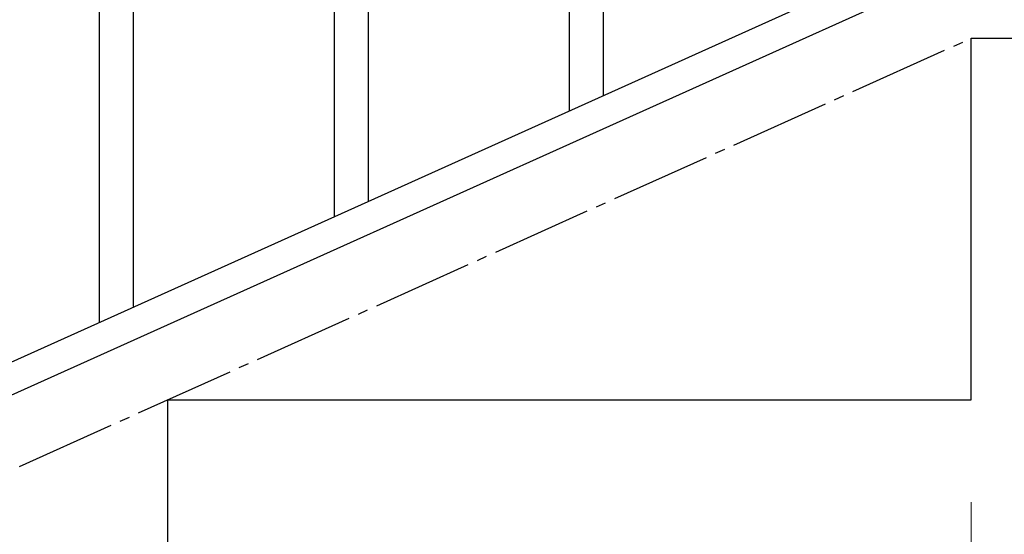
# Model space of a CAD drawing. Units: millimetres. Extents: x 0 to 8280, y 0 to 5795.
# Drawn here: x 6911 to 7401, y 1646 to 1902 of the extents above; entities that cross this region are included whole.
import ezdxf

# ---------------------------------------------------------------- set-up
doc = ezdxf.new("R2010")
doc.units = ezdxf.units.MM
doc.linetypes.add('YCENTER_1', pattern=[13, 10, -1, 1, -1])
doc.layers.add('YKK_A1', color=4, linetype='Continuous', lineweight=30)
doc.layers.add('YKK_D', color=6, linetype='Continuous', lineweight=13)

msp = doc.modelspace()

# ---------------------------------------------------------------- linework, layer by layer
at = {"layer": 'YKK_A1', "linetype": 'Continuous'}
for p, q in [((7201.49, 1864.4), (7201.49, 2043.39)), ((7184.49, 1856.76), (7184.49, 2018.64)), ((6967.49, 1759.23), (6967.49, 2001.05)), ((6950.49, 1751.59), (6950.49, 1993.97)), ((7084.49, 1811.81), (7084.49, 1990.8)), ((7067.49, 1804.17), (7067.49, 1966.06))]:
    msp.add_line(p, q, dxfattribs=at)
at = {"layer": 'YKK_A1', "linetype": 'Continuous', "ltscale": 0.5}
for p, q in [((7480.72, 1989.93), (6776.21, 1672.87)), ((7492.76, 1978.9), (6788.26, 1661.84)), ((7384.49, 1712.81), (7384.49, 1892.81)), ((7384.49, 1892.81), (7784.49, 1892.81)), ((6984.49, 1712.81), (7384.49, 1712.81)), ((6984.49, 1532.81), (6984.49, 1712.81))]:
    msp.add_line(p, q, dxfattribs=at)
at = {"layer": 'YKK_A1', "linetype": 'YCENTER_1', "ltscale": 5}
msp.add_line((5784.49, 1172.81), (7384.49, 1892.81), dxfattribs=at)
at = {"layer": 'YKK_D'}
msp.add_line((7384.49, 1661.81), (7384.49, 1431.81), dxfattribs=at)

doc.saveas('drawing.dxf')
